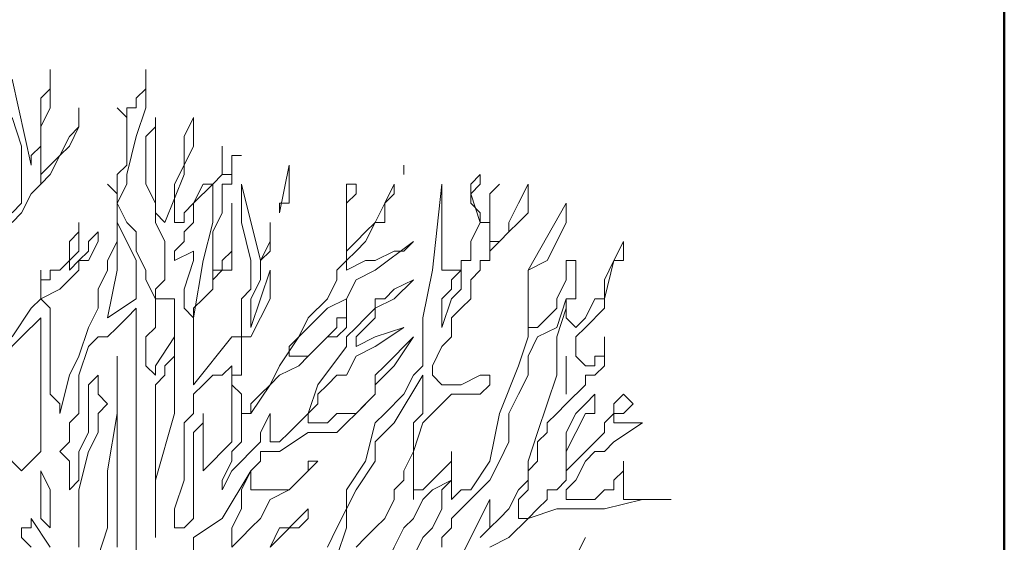
# Model space of a CAD drawing. Units: millimetres. Extents: x 2188 to 2554, y 1756 to 1824.
# Drawn here: x 2296 to 2297, y 1784 to 1785 of the extents above; entities that cross this region are included whole.
import ezdxf

# ---------------------------------------------------------------- set-up
doc = ezdxf.new("R2010")
doc.units = ezdxf.units.MM
doc.layers.add('0.05', color=132, linetype='Continuous', lineweight=5)
doc.layers.add('0.5', color=5, linetype='Continuous', lineweight=50)

# ---------------------------------------------------------------- blocks, each defined once
blk = doc.blocks.new('arbolin')
at = {"layer": '0.05', "lineweight": 0}
for points in [[(2261.8398, 1935.063), (2261.8528, 1935.0891), (2261.8398, 1935.063)], [(2261.7224, 1935.076), (2261.7485, 1935.0891), (2261.7746, 1935.1152), (2261.8137, 1935.1282), (2261.8267, 1935.1282), (2261.8528, 1935.1282), (2261.8789, 1935.1282), (2261.931, 1935.1412), (2261.9701, 1935.1412), (2261.9049, 1935.1412), (2261.9049, 1935.1543), (2261.9049, 1935.1543), (2261.9049, 1935.1543), (2261.9049, 1935.1673), (2261.9049, 1935.1803), (2261.9049, 1935.1803), (2261.9049, 1935.1934), (2261.9049, 1935.1934), (2261.9049, 1935.1803), (2261.8919, 1935.1673), (2261.8919, 1935.1543), (2261.8919, 1935.1543), (2261.8919, 1935.1543), (2261.8789, 1935.1543), (2261.8789, 1935.1543), (2261.8658, 1935.1412), (2261.8528, 1935.1412), (2261.8398, 1935.1412), (2261.8267, 1935.1412), (2261.8267, 1935.1412), (2261.8267, 1935.1412), (2261.8267, 1935.1543), (2261.8398, 1935.1673), (2261.8528, 1935.1934), (2261.8658, 1935.2064), (2261.8789, 1935.2064), (2261.8919, 1935.2195), (2261.931, 1935.2455), (2261.8919, 1935.2455), (2261.8919, 1935.2455), (2261.8919, 1935.2586), (2261.9049, 1935.2586), (2261.9049, 1935.2586), (2261.9049, 1935.2586), (2261.918, 1935.2716), (2261.9049, 1935.2846), (2261.9049, 1935.2846), (2261.8919, 1935.2716), (2261.8919, 1935.2586), (2261.8789, 1935.2455), (2261.8789, 1935.2325), (2261.8528, 1935.2064), (2261.8267, 1935.1803), (2261.8267, 1935.1803), (2261.8267, 1935.1934), (2261.8267, 1935.2064), (2261.8267, 1935.2064), (2261.8267, 1935.2064), (2261.8398, 1935.2325), (2261.8528, 1935.2586), (2261.8658, 1935.2586), (2261.8658, 1935.2846), (2261.8528, 1935.2716), (2261.8398, 1935.2586), (2261.8267, 1935.2325), (2261.8267, 1935.2064), (2261.8267, 1935.1934), (2261.8267, 1935.1673), (2261.8137, 1935.1543), (2261.8006, 1935.1543), (2261.8006, 1935.1412), (2261.7876, 1935.1282), (2261.7746, 1935.1152), (2261.7615, 1935.1152), (2261.7615, 1935.1282), (2261.7615, 1935.1412), (2261.7746, 1935.1543), (2261.7746, 1935.1543), (2261.7746, 1935.1803), (2261.7876, 1935.1934), (2261.7876, 1935.2064), (2261.7876, 1935.2064), (2261.7876, 1935.2195), (2261.8006, 1935.2325), (2261.8006, 1935.2455), (2261.8137, 1935.2586), (2261.8267, 1935.2716), (2261.8528, 1935.2977), (2261.8528, 1935.3107), (2261.8658, 1935.3107), (2261.8789, 1935.3237), (2261.8789, 1935.3368), (2261.8789, 1935.3498), (2261.8789, 1935.3629), (2261.8789, 1935.3498), (2261.8789, 1935.3498), (2261.8789, 1935.3368), (2261.8658, 1935.3368), (2261.8658, 1935.3237), (2261.8658, 1935.3237), (2261.8528, 1935.3237), (2261.8398, 1935.3368), (2261.8398, 1935.3368), (2261.8398, 1935.3368), (2261.8398, 1935.3498), (2261.8398, 1935.3498), (2261.8398, 1935.3629), (2261.8398, 1935.3629), (2261.8528, 1935.3759), (2261.8789, 1935.402), (2261.8789, 1935.415), (2261.8789, 1935.415), (2261.8789, 1935.415), (2261.8919, 1935.4672), (2261.9049, 1935.4672), (2261.9049, 1935.4802), (2261.9049, 1935.4932), (2261.8919, 1935.4672), (2261.8919, 1935.4672), (2261.8789, 1935.4411), (2261.8789, 1935.428), (2261.8789, 1935.415), (2261.8658, 1935.415), (2261.8528, 1935.3889), (2261.8398, 1935.3759), (2261.8267, 1935.3889), (2261.8267, 1935.402), (2261.8267, 1935.402), (2261.8267, 1935.415), (2261.8398, 1935.415), (2261.8398, 1935.428), (2261.8398, 1935.4411), (2261.8398, 1935.4541), (2261.8398, 1935.4541), (2261.8398, 1935.4672), (2261.8398, 1935.4672), (2261.8267, 1935.4672), (2261.8267, 1935.4672), (2261.8267, 1935.4541), (2261.8267, 1935.4411), (2261.8137, 1935.415), (2261.8137, 1935.402), (2261.8006, 1935.3889), (2261.8006, 1935.3889), (2261.7876, 1935.3759), (2261.7746, 1935.3759), (2261.7746, 1935.4541), (2261.8006, 1935.4672), (2261.8137, 1935.4932), (2261.8267, 1935.5193), (2261.8267, 1935.5454), (2261.7746, 1935.4541), (2261.7746, 1935.415), (2261.7746, 1935.415), (2261.7746, 1935.3889), (2261.7746, 1935.3629), (2261.7615, 1935.3237), (2261.7355, 1935.2586), (2261.7224, 1935.1934), (2261.6964, 1935.1543), (2261.6833, 1935.1543), (2261.6703, 1935.1412), (2261.6703, 1935.1412), (2261.6703, 1935.1543), (2261.6703, 1935.1543), (2261.6703, 1935.1673), (2261.6703, 1935.1803), (2261.6703, 1935.1934), (2261.6703, 1935.2064), (2261.6703, 1935.2064), (2261.6703, 1935.1934), (2261.6442, 1935.1673), (2261.6312, 1935.1543), (2261.6181, 1935.1543), (2261.6181, 1935.1412), (2261.6181, 1935.1673), (2261.6181, 1935.2064), (2261.6312, 1935.2455), (2261.6572, 1935.2716), (2261.6572, 1935.2716), (2261.6703, 1935.2846), (2261.6703, 1935.2846), (2261.6703, 1935.2846), (2261.6964, 1935.2846), (2261.7094, 1935.2846), (2261.7224, 1935.2977), (2261.7224, 1935.2977), (2261.7224, 1935.2977), (2261.7224, 1935.3107), (2261.7224, 1935.3107), (2261.7224, 1935.3107), (2261.7094, 1935.3107), (2261.6833, 1935.2977), (2261.6703, 1935.2977), (2261.6703, 1935.2977), (2261.6572, 1935.2977), (2261.6572, 1935.2977), (2261.6442, 1935.3107), (2261.6442, 1935.3107), (2261.6442, 1935.3237), (2261.6442, 1935.3237), (2261.6572, 1935.3498), (2261.6703, 1935.3629), (2261.6703, 1935.3889), (2261.6833, 1935.402), (2261.6964, 1935.415), (2261.6964, 1935.4411), (2261.7094, 1935.4541), (2261.7094, 1935.4672), (2261.7094, 1935.4672), (2261.7224, 1935.4672), (2261.7224, 1935.4802), (2261.7355, 1935.4932), (2261.7485, 1935.5063), (2261.7615, 1935.5193), (2261.7746, 1935.5323), (2261.7746, 1935.5584), (2261.7746, 1935.5714), (2261.7615, 1935.5454), (2261.7485, 1935.5193), (2261.7485, 1935.5063), (2261.7355, 1935.4932), (2261.7224, 1935.4932), (2261.7224, 1935.4802), (2261.7224, 1935.4932), (2261.7224, 1935.5063), (2261.7224, 1935.5193), (2261.7224, 1935.5193), (2261.7224, 1935.5584), (2261.7355, 1935.5714), (2261.7355, 1935.5714), (2261.7224, 1935.5584), (2261.7224, 1935.5454), (2261.7224, 1935.5323), (2261.7224, 1935.5193), (2261.7094, 1935.5193), (2261.7094, 1935.5193), (2261.7094, 1935.5323), (2261.6964, 1935.5454), (2261.6964, 1935.5584), (2261.7094, 1935.5714), (2261.7094, 1935.5845), (2261.6964, 1935.5714), (2261.6964, 1935.5714), (2261.6964, 1935.5714), (2261.6964, 1935.5584), (2261.7094, 1935.5193), (2261.6964, 1935.4932), (2261.6964, 1935.4802), (2261.6964, 1935.4672), (2261.6964, 1935.4672), (2261.6833, 1935.4672), (2261.6833, 1935.4672), (2261.6833, 1935.4541), (2261.6703, 1935.4541), (2261.6572, 1935.4541), (2261.6572, 1935.4541), (2261.6572, 1935.4672), (2261.6572, 1935.4802), (2261.6572, 1935.4932), (2261.6572, 1935.5193), (2261.6572, 1935.5193), (2261.6572, 1935.5323), (2261.6572, 1935.5584), (2261.6572, 1935.5714), (2261.6442, 1935.4541), (2261.6312, 1935.3889), (2261.6312, 1935.3237), (2261.6181, 1935.3107), (2261.6051, 1935.2846), (2261.579, 1935.2586), (2261.566, 1935.2455), (2261.5529, 1935.1934), (2261.5269, 1935.1543), (2261.5269, 1935.1282), (2261.5138, 1935.1021), (2261.5008, 1935.076)], [(2261.4226, 1935.076), (2261.4747, 1935.1282), (2261.4747, 1935.1282), (2261.4747, 1935.1152), (2261.4617, 1935.1021), (2261.4356, 1935.1021), (2261.4226, 1935.076)], [(2261.3704, 1935.076), (2261.3835, 1935.0891), (2261.3965, 1935.1021), (2261.3965, 1935.1021), (2261.4095, 1935.1152), (2261.4226, 1935.1412), (2261.4486, 1935.1543), (2261.4747, 1935.1803), (2261.4747, 1935.1934), (2261.4878, 1935.1934), (2261.4747, 1935.1803), (2261.4617, 1935.1673), (2261.4486, 1935.1543), (2261.4356, 1935.1543), (2261.4226, 1935.1543), (2261.4226, 1935.1543), (2261.4095, 1935.1543), (2261.3965, 1935.1543), (2261.3965, 1935.1543), (2261.3965, 1935.1673), (2261.3965, 1935.1803), (2261.4095, 1935.1934), (2261.4095, 1935.2064), (2261.4226, 1935.2064), (2261.4226, 1935.2064), (2261.4356, 1935.2064), (2261.4747, 1935.2325), (2261.5008, 1935.2325), (2261.5138, 1935.2325), (2261.5269, 1935.2455), (2261.5269, 1935.2455), (2261.5399, 1935.2586), (2261.5529, 1935.2716), (2261.566, 1935.2846), (2261.566, 1935.2977), (2261.5921, 1935.3237), (2261.6181, 1935.3629), (2261.579, 1935.3237), (2261.566, 1935.3107), (2261.566, 1935.2846), (2261.5399, 1935.2586), (2261.5269, 1935.2586), (2261.5138, 1935.2586), (2261.5008, 1935.2455), (2261.4878, 1935.2455), (2261.4747, 1935.2455), (2261.4747, 1935.2586), (2261.4747, 1935.2586), (2261.4878, 1935.2716), (2261.4878, 1935.2846), (2261.5008, 1935.2977), (2261.5138, 1935.3107), (2261.5269, 1935.3107), (2261.5399, 1935.3368), (2261.566, 1935.3498), (2261.6051, 1935.3759), (2261.566, 1935.3629), (2261.566, 1935.3629), (2261.5399, 1935.3498), (2261.5399, 1935.3629), (2261.5399, 1935.3629), (2261.5529, 1935.3759), (2261.566, 1935.3889), (2261.566, 1935.402), (2261.5921, 1935.415), (2261.6181, 1935.4411), (2261.5921, 1935.428), (2261.579, 1935.415), (2261.566, 1935.415), (2261.566, 1935.402), (2261.5529, 1935.3889), (2261.5399, 1935.3759), (2261.5269, 1935.3629), (2261.5269, 1935.3498), (2261.4878, 1935.2977), (2261.4747, 1935.2586), (2261.4617, 1935.2455), (2261.4486, 1935.2325), (2261.4356, 1935.2195), (2261.4226, 1935.2195), (2261.4226, 1935.2195), (2261.4226, 1935.2586), (2261.4226, 1935.2586), (2261.4095, 1935.2325), (2261.4095, 1935.2195), (2261.3965, 1935.2064), (2261.3835, 1935.1934), (2261.3704, 1935.1803), (2261.3574, 1935.1543), (2261.3574, 1935.1543), (2261.3574, 1935.1673), (2261.3704, 1935.1934), (2261.3704, 1935.2064), (2261.3704, 1935.2064), (2261.3835, 1935.2195), (2261.3835, 1935.2455), (2261.3835, 1935.2586), (2261.3965, 1935.2586), (2261.3965, 1935.2716), (2261.4095, 1935.2846), (2261.4226, 1935.2977), (2261.4356, 1935.3107), (2261.4617, 1935.3237), (2261.4747, 1935.3368), (2261.4878, 1935.3498), (2261.5008, 1935.3629), (2261.5138, 1935.3629), (2261.5269, 1935.3759), (2261.5269, 1935.3889), (2261.5269, 1935.415), (2261.5269, 1935.402), (2261.5269, 1935.402), (2261.5269, 1935.3889), (2261.5138, 1935.3889), (2261.5138, 1935.3759), (2261.5008, 1935.3629), (2261.4878, 1935.3498), (2261.4747, 1935.3368), (2261.4747, 1935.3368), (2261.4747, 1935.3368), (2261.4617, 1935.3368), (2261.4617, 1935.3368), (2261.4486, 1935.3368), (2261.4486, 1935.3498), (2261.4617, 1935.3629), (2261.4747, 1935.3759), (2261.4878, 1935.3889), (2261.5008, 1935.402), (2261.5269, 1935.415), (2261.5399, 1935.4411), (2261.566, 1935.4541), (2261.6181, 1935.4932), (2261.6051, 1935.4802), (2261.5921, 1935.4802), (2261.566, 1935.4672), (2261.5529, 1935.4672), (2261.5269, 1935.4541), (2261.5269, 1935.4672), (2261.5399, 1935.4802), (2261.5529, 1935.4932), (2261.566, 1935.5193), (2261.579, 1935.5193), (2261.579, 1935.5454), (2261.5921, 1935.5584), (2261.5921, 1935.5714), (2261.5921, 1935.5714), (2261.579, 1935.5454), (2261.566, 1935.5193), (2261.566, 1935.5193), (2261.5529, 1935.5063), (2261.5399, 1935.4932), (2261.5399, 1935.4932), (2261.5269, 1935.4802), (2261.5269, 1935.4932), (2261.5269, 1935.4932), (2261.5269, 1935.5063), (2261.5269, 1935.5193), (2261.5269, 1935.5193), (2261.5269, 1935.5454), (2261.5399, 1935.5584), (2261.5399, 1935.5714), (2261.5269, 1935.5714), (2261.5269, 1935.5584), (2261.5269, 1935.5454), (2261.5269, 1935.5323), (2261.5269, 1935.5323), (2261.5269, 1935.5193), (2261.5269, 1935.5193), (2261.5269, 1935.5063), (2261.5269, 1935.4932), (2261.5269, 1935.4672), (2261.5138, 1935.4541), (2261.5138, 1935.4411), (2261.5008, 1935.415), (2261.4747, 1935.3889), (2261.4617, 1935.3629), (2261.4356, 1935.3237), (2261.4226, 1935.2977), (2261.3965, 1935.2586), (2261.3835, 1935.2586), (2261.3835, 1935.2846), (2261.3704, 1935.2977), (2261.3704, 1935.3107), (2261.3835, 1935.3107), (2261.3835, 1935.3498), (2261.3835, 1935.3629), (2261.3965, 1935.3629), (2261.4095, 1935.3889), (2261.4226, 1935.415), (2261.4226, 1935.428), (2261.4226, 1935.4411), (2261.4226, 1935.4541), (2261.3965, 1935.3759), (2261.3965, 1935.402), (2261.3965, 1935.415), (2261.4095, 1935.4411), (2261.4095, 1935.4672), (2261.4226, 1935.4932), (2261.4226, 1935.5063), (2261.4226, 1935.5193), (2261.4226, 1935.4932), (2261.4226, 1935.4802), (2261.4095, 1935.4672), (2261.3835, 1935.5714), (2261.3835, 1935.5193), (2261.3965, 1935.4672), (2261.3965, 1935.428), (2261.3835, 1935.415), (2261.3835, 1935.3759), (2261.3835, 1935.3629), (2261.3704, 1935.3629), (2261.3183, 1935.2977), (2261.3183, 1935.3107), (2261.3183, 1935.3107), (2261.3183, 1935.3368), (2261.3183, 1935.3759), (2261.3183, 1935.402), (2261.3313, 1935.415), (2261.3313, 1935.415), (2261.3444, 1935.428), (2261.3444, 1935.4411), (2261.3574, 1935.4541), (2261.3704, 1935.4541), (2261.3704, 1935.4672), (2261.3704, 1935.4672), (2261.3704, 1935.5063), (2261.3704, 1935.5454), (2261.3704, 1935.5323), (2261.3704, 1935.5193), (2261.3704, 1935.4932), (2261.3704, 1935.4802), (2261.3574, 1935.4672), (2261.3574, 1935.4672), (2261.3574, 1935.4541), (2261.3444, 1935.4541), (2261.3444, 1935.4411), (2261.3444, 1935.4672), (2261.3444, 1935.4802), (2261.3444, 1935.5063), (2261.3574, 1935.5323), (2261.3574, 1935.5584), (2261.3574, 1935.5714), (2261.3704, 1935.5714), (2261.3704, 1935.5845), (2261.3704, 1935.5975), (2261.3704, 1935.6106), (2261.3835, 1935.6106), (2261.3835, 1935.6106), (2261.3835, 1935.6106), (2261.3704, 1935.6106), (2261.3704, 1935.5975), (2261.3704, 1935.5845), (2261.3574, 1935.5845), (2261.3574, 1935.5845), (2261.3574, 1935.5975), (2261.3574, 1935.5975), (2261.3574, 1935.6106), (2261.3574, 1935.6236), (2261.3574, 1935.6106), (2261.3574, 1935.6106), (2261.3574, 1935.5845), (2261.3444, 1935.5714), (2261.3313, 1935.5714), (2261.3183, 1935.5454), (2261.3052, 1935.5323), (2261.3052, 1935.5193), (2261.2922, 1935.5193), (2261.2922, 1935.5454), (2261.2922, 1935.5714), (2261.3052, 1935.5975), (2261.3183, 1935.6236), (2261.3183, 1935.6236), (2261.3183, 1935.6497), (2261.3183, 1935.6627), (2261.3052, 1935.6366), (2261.3052, 1935.6236), (2261.3052, 1935.5845), (2261.2792, 1935.5193), (2261.2661, 1935.5323), (2261.2661, 1935.5584), (2261.2661, 1935.5714), (2261.2661, 1935.5845), (2261.2661, 1935.6106), (2261.2661, 1935.6236), (2261.2661, 1935.6497), (2261.2661, 1935.6627), (2261.2661, 1935.6497), (2261.2531, 1935.6366), (2261.2531, 1935.6236), (2261.2531, 1935.6106), (2261.2531, 1935.5845), (2261.2531, 1935.5714), (2261.2661, 1935.5454), (2261.2661, 1935.5193), (2261.2792, 1935.4932), (2261.2792, 1935.4802), (2261.2792, 1935.4672), (2261.2792, 1935.4541), (2261.2792, 1935.4411), (2261.2661, 1935.428), (2261.2661, 1935.428), (2261.2661, 1935.415), (2261.2531, 1935.4411), (2261.2531, 1935.4541), (2261.2401, 1935.4802), (2261.2401, 1935.5063), (2261.227, 1935.5193), (2261.227, 1935.5193), (2261.214, 1935.5454), (2261.227, 1935.5714), (2261.227, 1935.5845), (2261.2401, 1935.6366), (2261.2531, 1935.6757), (2261.2531, 1935.7279), (2261.2531, 1935.7149), (2261.2531, 1935.7018), (2261.2401, 1935.6888), (2261.2401, 1935.6757), (2261.2401, 1935.6757), (2261.227, 1935.6757), (2261.227, 1935.6627), (2261.214, 1935.6757), (2261.227, 1935.6627), (2261.227, 1935.6497), (2261.227, 1935.6366), (2261.227, 1935.6236), (2261.227, 1935.6236), (2261.227, 1935.5975), (2261.214, 1935.5845), (2261.214, 1935.5584), (2261.214, 1935.5584), (2261.214, 1935.5584), (2261.2009, 1935.5714), (2261.2009, 1935.5714), (2261.2009, 1935.5714), (2261.214, 1935.5584), (2261.214, 1935.5454), (2261.214, 1935.5323), (2261.214, 1935.5193), (2261.214, 1935.4932), (2261.2009, 1935.4672), (2261.2009, 1935.4541), (2261.1879, 1935.428), (2261.1879, 1935.415), (2261.1879, 1935.402), (2261.1749, 1935.3759), (2261.1618, 1935.3368), (2261.1488, 1935.3107), (2261.1358, 1935.2586), (2261.1358, 1935.2716), (2261.1227, 1935.2846), (2261.1227, 1935.3107), (2261.1227, 1935.3237), (2261.1227, 1935.3368), (2261.1227, 1935.3759), (2261.1227, 1935.402), (2261.1097, 1935.415), (2261.1358, 1935.428), (2261.1618, 1935.4541), (2261.1618, 1935.4672), (2261.1749, 1935.4672), (2261.1879, 1935.4932), (2261.1879, 1935.4932), (2261.1879, 1935.5063), (2261.1749, 1935.4932), (2261.1749, 1935.4802), (2261.1618, 1935.4672), (2261.1618, 1935.4672), (2261.1618, 1935.4672), (2261.1488, 1935.4541), (2261.1488, 1935.4672), (2261.1488, 1935.4672), (2261.1618, 1935.4802), (2261.1618, 1935.4932), (2261.1618, 1935.5193), (2261.1618, 1935.5063), (2261.1488, 1935.4932), (2261.1488, 1935.4672), (2261.1358, 1935.4541), (2261.1227, 1935.4541), (2261.1227, 1935.4411), (2261.1097, 1935.4411), (2261.1097, 1935.4541), (2261.1097, 1935.4541), (2261.1097, 1935.4411), (2261.1097, 1935.428), (2261.1097, 1935.415), (2261.1097, 1935.415), (2261.0967, 1935.402), (2261.0706, 1935.3629)], [(2261.0706, 1935.5193), (2261.0836, 1935.5323), (2261.0967, 1935.5584), (2261.1097, 1935.5714), (2261.1097, 1935.5714), (2261.1097, 1935.5714), (2261.1227, 1935.5845), (2261.1488, 1935.6366), (2261.1618, 1935.6497), (2261.1618, 1935.6627), (2261.1618, 1935.6757), (2261.1618, 1935.6497), (2261.1488, 1935.6236), (2261.1358, 1935.6106), (2261.1227, 1935.5975), (2261.1097, 1935.5845), (2261.1097, 1935.5714), (2261.1097, 1935.5975), (2261.1097, 1935.6236), (2261.1097, 1935.6497), (2261.1227, 1935.6757), (2261.1227, 1935.7018), (2261.1227, 1935.7279), (2261.1227, 1935.7149), (2261.1227, 1935.7018), (2261.1097, 1935.6888), (2261.1097, 1935.6757), (2261.1097, 1935.6627), (2261.1097, 1935.6497), (2261.1097, 1935.6236), (2261.1097, 1935.6236), (2261.1097, 1935.6236), (2261.0967, 1935.6106), (2261.0967, 1935.5975), (2261.0706, 1935.7149)], [(2261.0706, 1935.6627), (2261.0836, 1935.6236), (2261.0836, 1935.6106), (2261.0836, 1935.5845), (2261.0836, 1935.5714), (2261.0836, 1935.5584), (2261.0836, 1935.5454), (2261.0706, 1935.5323)], [(2261.4356, 1935.5323), (2261.4356, 1935.5323), (2261.4356, 1935.5323), (2261.4356, 1935.5454), (2261.4486, 1935.5454), (2261.4486, 1935.5714), (2261.4486, 1935.5714), (2261.4486, 1935.5975), (2261.4356, 1935.5323), (2261.4356, 1935.5323)], [(2261.6051, 1935.5845), (2261.6051, 1935.5845), (2261.6051, 1935.5975), (2261.6051, 1935.5975), (2261.6051, 1935.5845), (2261.6051, 1935.5845)], [(2261.3444, 1935.5714), (2261.3444, 1935.5714), (2261.3183, 1935.5454), (2261.3183, 1935.5323), (2261.3183, 1935.5193), (2261.3052, 1935.5063), (2261.3052, 1935.4932), (2261.2922, 1935.4802), (2261.2922, 1935.4672), (2261.3183, 1935.4802), (2261.3183, 1935.4672), (2261.3052, 1935.428), (2261.3052, 1935.415), (2261.3052, 1935.415), (2261.3052, 1935.415), (2261.3052, 1935.402), (2261.3052, 1935.402), (2261.3183, 1935.3889), (2261.3183, 1935.3889), (2261.3313, 1935.4672), (2261.3444, 1935.5193), (2261.3444, 1935.5323), (2261.3444, 1935.5714), (2261.3444, 1935.5714)], [(2261.214, 1935.5193), (2261.214, 1935.5193), (2261.214, 1935.4932), (2261.214, 1935.4802), (2261.214, 1935.4541), (2261.2009, 1935.3889), (2261.2401, 1935.415), (2261.2401, 1935.4411), (2261.2401, 1935.4672), (2261.227, 1935.4932), (2261.214, 1935.5193), (2261.214, 1935.5193)], [(2261.6833, 1935.4541), (2261.6833, 1935.4541), (2261.6703, 1935.4411), (2261.6703, 1935.4411), (2261.6703, 1935.428), (2261.6572, 1935.415), (2261.6572, 1935.415), (2261.6572, 1935.402), (2261.6572, 1935.3759), (2261.6703, 1935.415), (2261.6703, 1935.415), (2261.6833, 1935.428), (2261.6833, 1935.4411), (2261.6833, 1935.4541), (2261.6833, 1935.4541)], [(2261.2792, 1935.415), (2261.2792, 1935.415), (2261.2661, 1935.415), (2261.2661, 1935.415), (2261.2661, 1935.415), (2261.2661, 1935.402), (2261.2661, 1935.3889), (2261.2661, 1935.3759), (2261.2531, 1935.3629), (2261.2531, 1935.3498), (2261.2531, 1935.3237), (2261.2661, 1935.3107), (2261.2661, 1935.3237), (2261.2922, 1935.3629), (2261.2922, 1935.3498), (2261.2922, 1935.3368), (2261.2792, 1935.3237), (2261.2792, 1935.3107), (2261.2661, 1935.2977), (2261.2661, 1935.2716), (2261.2661, 1935.2586), (2261.2661, 1935.2586), (2261.2661, 1935.2325), (2261.2661, 1935.2064), (2261.2661, 1935.1803), (2261.2661, 1935.0891), (2261.2661, 1935.1021), (2261.2661, 1935.1282), (2261.2661, 1935.1543), (2261.2661, 1935.1673), (2261.2922, 1935.2586), (2261.2922, 1935.2977), (2261.2922, 1935.3107), (2261.2922, 1935.3498), (2261.2922, 1935.3629), (2261.2922, 1935.3889), (2261.2922, 1935.402), (2261.2922, 1935.415), (2261.2792, 1935.415), (2261.2792, 1935.415)], [(2261.8267, 1935.415), (2261.8267, 1935.415), (2261.8137, 1935.3759), (2261.7876, 1935.3629), (2261.7746, 1935.3368), (2261.7746, 1935.3107), (2261.7615, 1935.2846), (2261.7485, 1935.2586), (2261.7485, 1935.2195), (2261.7355, 1935.1934), (2261.7224, 1935.1673), (2261.7094, 1935.1543), (2261.6703, 1935.1152), (2261.6703, 1935.1021), (2261.6572, 1935.0891), (2261.6572, 1935.076)], [(2261.6833, 1935.063), (2261.7224, 1935.1412), (2261.7224, 1935.1282), (2261.7224, 1935.1282), (2261.7224, 1935.1152), (2261.7224, 1935.1021), (2261.7224, 1935.1021), (2261.7094, 1935.0891), (2261.7094, 1935.0891), (2261.7224, 1935.1021), (2261.7355, 1935.1152), (2261.7485, 1935.1282), (2261.7615, 1935.1543), (2261.7746, 1935.1673), (2261.7746, 1935.1934), (2261.7876, 1935.2325), (2261.8006, 1935.2716), (2261.8137, 1935.3107), (2261.8137, 1935.3629), (2261.8267, 1935.402), (2261.8267, 1935.415), (2261.8267, 1935.415)], [(2261.2401, 1935.402), (2261.2401, 1935.402), (2261.227, 1935.3889), (2261.214, 1935.3759), (2261.214, 1935.3759), (2261.2009, 1935.3629), (2261.2009, 1935.3629), (2261.1879, 1935.3629), (2261.1749, 1935.3498), (2261.1618, 1935.3107), (2261.1618, 1935.2977), (2261.1618, 1935.2586), (2261.1488, 1935.2455), (2261.1488, 1935.2195), (2261.1358, 1935.2064), (2261.1488, 1935.1934), (2261.1488, 1935.1543), (2261.1618, 1935.1673), (2261.1618, 1935.1803), (2261.1618, 1935.1803), (2261.1618, 1935.1934), (2261.1618, 1935.2064), (2261.1749, 1935.2325), (2261.1749, 1935.2586), (2261.1749, 1935.2716), (2261.1749, 1935.2846), (2261.1749, 1935.2977), (2261.1879, 1935.3107), (2261.1879, 1935.2977), (2261.1879, 1935.2846), (2261.2009, 1935.2716), (2261.1879, 1935.2586), (2261.1879, 1935.2325), (2261.1749, 1935.2064), (2261.1618, 1935.1543), (2261.1618, 1935.1543), (2261.1618, 1935.1282), (2261.1618, 1935.1152), (2261.1618, 1935.1021), (2261.1618, 1935.076)], [(2261.1879, 1935.063), (2261.2009, 1935.1021), (2261.2009, 1935.1543), (2261.2009, 1935.1803), (2261.214, 1935.2586), (2261.214, 1935.3368), (2261.214, 1935.3368), (2261.214, 1935.3237), (2261.214, 1935.3107), (2261.214, 1935.2977), (2261.214, 1935.2716), (2261.214, 1935.2455), (2261.214, 1935.2064), (2261.214, 1935.1803), (2261.214, 1935.1543), (2261.214, 1935.1282), (2261.214, 1935.1021), (2261.214, 1935.1021), (2261.214, 1935.076)], [(2261.2401, 1935.0369), (2261.2401, 1935.0891), (2261.2401, 1935.1282), (2261.2401, 1935.1803), (2261.2401, 1935.2325), (2261.2401, 1935.2846), (2261.2401, 1935.3368), (2261.2401, 1935.402), (2261.2401, 1935.402)], [(2261.1097, 1935.3889), (2261.1097, 1935.3889), (2261.0836, 1935.3629), (2261.0575, 1935.3368)], [(2261.0575, 1935.2064), (2261.0836, 1935.1803), (2261.0967, 1935.1934), (2261.1097, 1935.2064), (2261.1097, 1935.2195), (2261.1097, 1935.2325), (2261.1097, 1935.2455), (2261.1097, 1935.2586), (2261.1097, 1935.2716), (2261.1097, 1935.2846), (2261.1097, 1935.3889), (2261.1097, 1935.3889)], [(2261.8267, 1935.2846), (2261.8267, 1935.2846), (2261.8267, 1935.2846), (2261.8267, 1935.2846), (2261.8267, 1935.2846), (2261.8267, 1935.2977), (2261.8267, 1935.2977), (2261.8267, 1935.3107), (2261.8267, 1935.3368), (2261.8267, 1935.2846), (2261.8267, 1935.2846)], [(2261.3704, 1935.3237), (2261.3704, 1935.3237), (2261.3704, 1935.3237), (2261.3574, 1935.3107), (2261.3444, 1935.3107), (2261.3313, 1935.2977), (2261.3183, 1935.2846), (2261.3183, 1935.2716), (2261.3183, 1935.2586), (2261.3052, 1935.2455), (2261.3052, 1935.2325), (2261.3052, 1935.2064), (2261.3052, 1935.1673), (2261.2922, 1935.1282), (2261.2922, 1935.1021), (2261.3052, 1935.1021), (2261.3183, 1935.1152), (2261.3183, 1935.1282), (2261.3183, 1935.1412), (2261.3183, 1935.1543), (2261.3183, 1935.1673), (2261.3183, 1935.2064), (2261.3183, 1935.2325), (2261.3313, 1935.2455), (2261.3313, 1935.2586), (2261.3313, 1935.1803), (2261.3444, 1935.1934), (2261.3574, 1935.2064), (2261.3704, 1935.2195), (2261.3704, 1935.2455), (2261.3704, 1935.2586), (2261.3704, 1935.2846), (2261.3704, 1935.3107), (2261.3704, 1935.3237), (2261.3704, 1935.3237)], [(2261.6312, 1935.3107), (2261.6312, 1935.3107), (2261.5921, 1935.2455), (2261.566, 1935.2195), (2261.566, 1935.1934), (2261.5399, 1935.1543), (2261.5269, 1935.1282), (2261.5269, 1935.1021), (2261.5138, 1935.063)], [(2261.5399, 1935.076), (2261.5529, 1935.0891), (2261.566, 1935.1021), (2261.566, 1935.1021), (2261.579, 1935.1152), (2261.5921, 1935.1412), (2261.5921, 1935.1543), (2261.6051, 1935.1673), (2261.6051, 1935.1803), (2261.6181, 1935.2064), (2261.6181, 1935.2455), (2261.6312, 1935.2586), (2261.6312, 1935.2716), (2261.6312, 1935.3107), (2261.6312, 1935.3107), (2261.6312, 1935.3107)], [(2261.1097, 1935.1803), (2261.1097, 1935.1803), (2261.1097, 1935.1673), (2261.1097, 1935.1673), (2261.1097, 1935.1543), (2261.1097, 1935.1543), (2261.1097, 1935.1412), (2261.1097, 1935.1282), (2261.1097, 1935.1282), (2261.1097, 1935.1152), (2261.1227, 1935.1021), (2261.1227, 1935.1282), (2261.1227, 1935.1543), (2261.1227, 1935.1543), (2261.1097, 1935.1803), (2261.1097, 1935.1803)], [(2261.3965, 1935.1803), (2261.3965, 1935.1803), (2261.3574, 1935.1152), (2261.3183, 1935.0891), (2261.3183, 1935.063)], [(2261.3704, 1935.076), (2261.3704, 1935.1021), (2261.3835, 1935.1282), (2261.3835, 1935.1543), (2261.3965, 1935.1803), (2261.3965, 1935.1803)], [(2261.6703, 1935.1673), (2261.6703, 1935.1673), (2261.6442, 1935.1543), (2261.6312, 1935.1412), (2261.6181, 1935.1152), (2261.6051, 1935.1021), (2261.5921, 1935.076), (2261.579, 1935.05), (2261.566, 1935.0369), (2261.566, 1935.0109), (2261.566, 1934.9978), (2261.5921, 1935.0239), (2261.6051, 1935.05), (2261.6181, 1935.063), (2261.6312, 1935.0891), (2261.6442, 1935.1021), (2261.6572, 1935.1282), (2261.6572, 1935.1412), (2261.6572, 1935.1543), (2261.6703, 1935.1673), (2261.6703, 1935.1673)], [(2261.0967, 1935.1152), (2261.0967, 1935.1152), (2261.0967, 1935.1021), (2261.0836, 1935.1021), (2261.0836, 1935.1021), (2261.0836, 1935.0891), (2261.0967, 1935.076)], [(2261.1227, 1935.076), (2261.0967, 1935.1152), (2261.0967, 1935.1152)]]:
    blk.add_lwpolyline(points, dxfattribs=at)

msp = doc.modelspace()

# ---------------------------------------------------------------- linework, layer by layer
at = {"layer": '0.5'}
msp.add_line((2297.196, 1782.2237), (2297.196, 1785.2237), dxfattribs=at)

# ---------------------------------------------------------------- block references
at = {"layer": '0.05'}
msp.add_blockref('arbolin', (34.7715, -151.232), dxfattribs=at)

doc.saveas('drawing.dxf')
